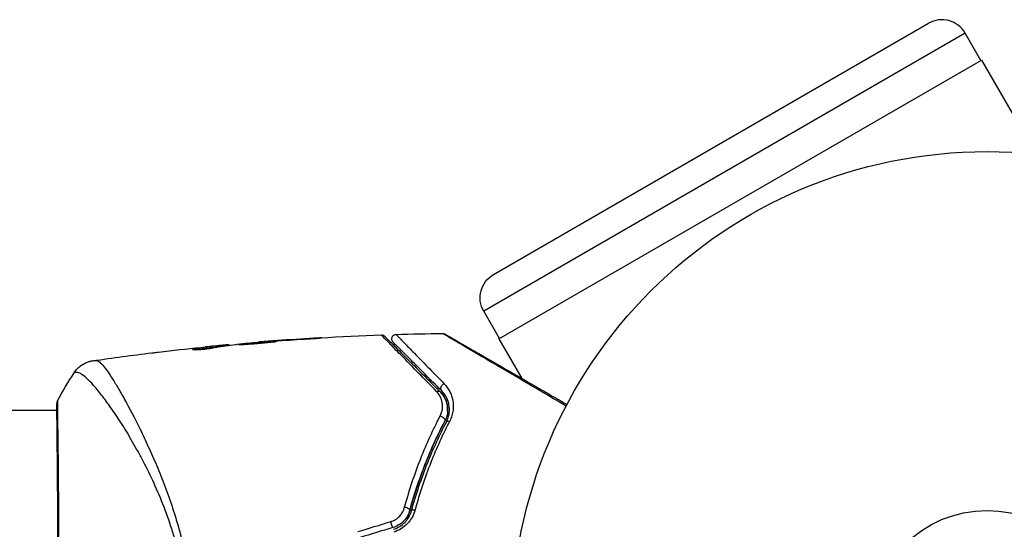
# Model space of a CAD drawing. Units: millimetres. Extents: x -5606 to 5548, y -5266 to 5889.
# Drawn here: x 1714 to 1824, y -203 to -146 of the extents above; entities that cross this region are included whole.
import ezdxf

# ---------------------------------------------------------------- set-up
doc = ezdxf.new("R2010")
doc.units = ezdxf.units.MM
doc.layers.add('2d', color=230, linetype='Continuous')

msp = doc.modelspace()

# ---------------------------------------------------------------- linework, layer by layer
at = {"layer": '2d'}
for p, q in [((1766.89, -174.14), (1815.38, -146.14)), ((1819.48, -147.24), (1765.79, -178.24)), ((1821.23, -150.27), (1819.48, -147.24)), ((1767.49, -181.3), (1821.28, -150.24)), ((1821.28, -150.24), (1827.33, -160.72)), ((1767.54, -181.27), (1765.79, -178.24)), ((1735.8, -182.11), (1735.8, -182.11)), ((1736.21, -182.19), (1736.21, -182.09)), ((1736.36, -182.16), (1736.36, -182.07)), ((1737.24, -182.05), (1737.24, -181.98)), ((1737.4, -182.02), (1737.4, -181.97)), ((1740.67, -181.7), (1740.67, -181.67)), ((1741.78, -181.61), (1741.78, -181.58)), ((1742.81, -181.53), (1742.81, -181.51)), ((1746.86, -181.27), (1746.86, -181.25)), ((1767.49, -181.3), (1770.05, -185.72)), ((1733.49, -182.52), (1733.49, -182.44)), ((1770.21, -186), (1770.21, -186)), ((1718.21, -189.29), (1572.06, -189.29)), ((1718.27, -189.29), (1718.27, -189.29)), ((1726.42, -189.29), (1726.42, -189.29))]:
    msp.add_line(p, q, dxfattribs=at)
for radius in [53, 13]:
    msp.add_circle((1821.91, -213.44), radius, dxfattribs=at)
msp.add_arc((1816.88, -148.74), 3, 30, 120, dxfattribs=at)
at = {"layer": '2d', "extrusion": (0, 0, -1)}
msp.add_arc((-1768.39, -176.74), 3, 330, 60, dxfattribs=at)
for centre, major_axis, ratio, start_param, end_param in [((1761.45, -186.73), (0.354, 0.354), 0.77624, 3.141593, 5.23741), ((1760.6, -187.57), (0.354, 0.354), 0.750634, -1.073065, 0), ((1718.71, -188.58), (-0.498, 0.046), 0.994416, -0.289266, -0.000039), ((1761.01, -190.27), (-0.443, 0.232), 0.647067, 1.089453, 3.141593), ((1762.07, -190.82), (-0.443, 0.232), 0.626901, 0, 1.098062), ((1757.08, -200.27), (-0.482, 0.132), 0.37544, 1.275341, 3.141593), ((1758.23, -200.59), (-0.482, 0.132), 0.365048, 0, 1.280833)]:
    msp.add_ellipse(centre, major_axis=major_axis, ratio=ratio, start_param=start_param, end_param=end_param, dxfattribs=at)
at = {"layer": '2d'}
msp.add_ellipse((1755.52, -201.87), major_axis=(-0.144, 0.479), ratio=0.084811, start_param=1.143201, end_param=3.141593, dxfattribs=at)
for points in [[(1740.72, -181.66), (1745.27, -181.3), (1749.82, -181.03), (1754.38, -180.87)], [(1756.03, -180.82), (1757.76, -180.77), (1759.49, -180.73), (1761.23, -180.71)], [(1735.8, -182.11), (1735.44, -182.14), (1735.09, -182.18), (1734.73, -182.21)], [(1736.21, -182.19), (1736.23, -182.18), (1736.24, -182.18), (1736.26, -182.18)], [(1736.36, -182.15), (1736.43, -182.14), (1736.51, -182.14), (1736.58, -182.13)], [(1737.4, -181.97), (1737.4, -181.97), (1737.34, -181.97), (1737.24, -181.98)], [(1737.41, -182.02), (1737.4, -182.02), (1737.4, -182.02), (1737.4, -182.02)], [(1738.13, -181.93), (1738.16, -181.93), (1738.22, -181.92), (1738.29, -181.92)], [(1738.29, -181.92), (1739.43, -181.81), (1740.56, -181.71), (1741.7, -181.61)], [(1741.7, -181.61), (1741.84, -181.6), (1742, -181.59), (1742.14, -181.58)], [(1742.81, -181.51), (1742.44, -181.53), (1742.1, -181.56), (1741.78, -181.58)], [(1742.14, -181.58), (1742.24, -181.57), (1742.33, -181.56), (1742.42, -181.56)], [(1742.42, -181.56), (1743.56, -181.48), (1744.69, -181.4), (1745.82, -181.33)], [(1746.86, -181.25), (1745.51, -181.32), (1744.16, -181.41), (1742.81, -181.51)], [(1722.23, -183.75), (1724.42, -183.43), (1726.61, -183.14), (1728.81, -182.87)], [(1729.55, -182.78), (1731.11, -182.6), (1732.68, -182.42), (1734.25, -182.26)], [(1733.52, -182.44), (1733.52, -182.44), (1733.52, -182.44), (1733.52, -182.44)], [(1718.29, -188.21), (1718.86, -187.13), (1719.47, -186.09), (1720.14, -185.08)], [(1720.14, -185.08), (1720.14, -185.08), (1720.14, -185.08), (1720.14, -185.08)], [(1718.18, -189.29), (1718.19, -188.94), (1718.2, -188.68), (1718.22, -188.53)], [(1751.76, -202.8), (1752.98, -202.43), (1754.2, -202.05), (1755.42, -201.68)], [(1755.67, -202.34), (1754.44, -202.71), (1753.22, -203.08), (1752.01, -203.45)]]:
    msp.add_open_spline(points, degree=3, dxfattribs=at)
for points, knots in [([(1760.53, -187.17), (1759.82, -186.44), (1759.15, -185.76), (1757.93, -184.52), (1757.37, -183.94), (1756.37, -182.93), (1755.93, -182.48), (1755.39, -181.92), (1755.23, -181.75), (1754.95, -181.47), (1754.83, -181.35), (1754.65, -181.16), (1754.58, -181.09), (1754.52, -181.02), (1754.5, -181), (1754.49, -180.98), (1754.48, -180.98), (1754.45, -180.95), (1754.43, -180.93), (1754.4, -180.9), (1754.39, -180.89), (1754.38, -180.88), (1754.38, -180.87), (1754.38, -180.87)], [0, 0, 0, 0, 0.00458375, 0.00458375, 0.0091675, 0.0091675, 0.01375124, 0.01375124, 0.01604312, 0.01604312, 0.01833499, 0.01833499, 0.02062686, 0.02062686, 0.0217728, 0.0217728, 0.02291874, 0.02291874, 0.02750249, 0.02750249, 0.03208623, 0.03208623, 0.03605725, 0.03605725, 0.03605725, 0.03605725]), ([(1754.38, -180.87), (1754.43, -180.87), (1754.49, -180.88), (1754.57, -180.9), (1754.61, -180.92), (1754.66, -180.95), (1754.68, -180.96), (1754.72, -180.99), (1754.73, -181), (1754.75, -181.02)], [0.00000183, 0.00000183, 0.00000183, 0.00000183, 0.01617297, 0.01617297, 0.02716319, 0.02716319, 0.03397065, 0.03397065, 0.04090987, 0.04090987, 0.04090987, 0.04090987]), ([(1754.75, -181.02), (1754.75, -181.02), (1754.75, -181.02), (1754.77, -181.03), (1754.77, -181.04), (1754.8, -181.07), (1754.82, -181.09), (1754.85, -181.12), (1754.86, -181.13), (1754.87, -181.14), (1754.89, -181.16), (1754.95, -181.22), (1755.02, -181.29), (1755.21, -181.48), (1755.32, -181.59), (1755.6, -181.87), (1755.76, -182.03), (1756.31, -182.58), (1756.76, -183.03), (1757.76, -184.03), (1758.33, -184.6), (1759.56, -185.83), (1760.23, -186.5), (1760.95, -187.22)], [0.03687716, 0.03687716, 0.03687716, 0.03687716, 0.04076651, 0.04076651, 0.04529612, 0.04529612, 0.04982573, 0.04982573, 0.05095814, 0.05095814, 0.05209054, 0.05209054, 0.05435535, 0.05435535, 0.05662015, 0.05662015, 0.05888496, 0.05888496, 0.06341457, 0.06341457, 0.06794418, 0.06794418, 0.0724738, 0.0724738, 0.0724738, 0.0724738]), ([(1755.69, -181.67), (1755.67, -181.65), (1755.65, -181.63), (1755.62, -181.59), (1755.6, -181.56), (1755.57, -181.49), (1755.55, -181.44), (1755.54, -181.33), (1755.54, -181.28), (1755.56, -181.18), (1755.58, -181.12), (1755.63, -181.03), (1755.66, -180.99), (1755.74, -180.92), (1755.78, -180.89), (1755.89, -180.84), (1755.96, -180.82), (1756.03, -180.82)], [0, 0, 0, 0, 0.0085509, 0.0085509, 0.0168583, 0.0168583, 0.0326746, 0.0326746, 0.048491, 0.048491, 0.0643073, 0.0643073, 0.0801236, 0.0801236, 0.09594, 0.09594, 0.1158548, 0.1158548, 0.1158548, 0.1158548]), ([(1756.03, -180.82), (1756.03, -180.82), (1756.03, -180.82), (1756.04, -180.83), (1756.05, -180.84), (1756.07, -180.87), (1756.09, -180.88), (1756.11, -180.91), (1756.12, -180.92), (1756.13, -180.93), (1756.13, -180.93), (1756.16, -180.96), (1756.21, -181.01), (1756.31, -181.12), (1756.35, -181.16), (1756.44, -181.25), (1756.49, -181.3), (1756.66, -181.48), (1756.79, -181.61), (1757.24, -182.08), (1757.62, -182.47), (1758.5, -183.37), (1759, -183.88), (1760.12, -185.02), (1760.73, -185.64), (1761.39, -186.31)], [0.03575528, 0.03575528, 0.03575528, 0.03575528, 0.03969316, 0.03969316, 0.04410351, 0.04410351, 0.04851386, 0.04851386, 0.04961645, 0.04961645, 0.05071904, 0.05071904, 0.05292421, 0.05292421, 0.0540268, 0.0540268, 0.05512939, 0.05512939, 0.05733456, 0.05733456, 0.06174491, 0.06174491, 0.06615527, 0.06615527, 0.07056562, 0.07056562, 0.07056562, 0.07056562]), ([(1774.98, -188.81), (1773.99, -188.22), (1773.02, -187.65), (1770.77, -186.33), (1769.52, -185.6), (1767.2, -184.24), (1766.13, -183.61), (1764.68, -182.76), (1764.22, -182.49), (1763.4, -182), (1763.03, -181.79), (1762.39, -181.41), (1762.11, -181.24), (1761.68, -180.99), (1761.53, -180.89), (1761.43, -180.83), (1761.41, -180.83), (1761.39, -180.81), (1761.39, -180.81), (1761.37, -180.8), (1761.36, -180.79), (1761.33, -180.77), (1761.31, -180.76), (1761.27, -180.74), (1761.25, -180.73), (1761.23, -180.72), (1761.23, -180.71), (1761.23, -180.71)], [0.00170489, 0.00170489, 0.00170489, 0.00170489, 0.00598438, 0.00598438, 0.01196876, 0.01196876, 0.01795315, 0.01795315, 0.02094534, 0.02094534, 0.02393753, 0.02393753, 0.02692972, 0.02692972, 0.02992191, 0.02992191, 0.03066996, 0.03066996, 0.03141801, 0.03141801, 0.0329141, 0.0329141, 0.03590629, 0.03590629, 0.04189068, 0.04189068, 0.04697373, 0.04697373, 0.04697373, 0.04697373]), ([(1761.23, -180.71), (1761.28, -180.71), (1761.33, -180.72), (1761.4, -180.74), (1761.42, -180.75), (1761.45, -180.76), (1761.47, -180.77), (1761.48, -180.78)], [0.00000349, 0.00000349, 0.00000349, 0.00000349, 0.01618517, 0.01618517, 0.02141197, 0.02141197, 0.02646614, 0.02646614, 0.02646614, 0.02646614]), ([(1761.48, -180.78), (1761.48, -180.78), (1761.49, -180.78), (1761.51, -180.8), (1761.53, -180.81), (1761.57, -180.83), (1761.58, -180.84), (1761.62, -180.86), (1761.63, -180.86), (1761.64, -180.87), (1761.65, -180.88), (1761.67, -180.89), (1761.68, -180.9), (1761.74, -180.93), (1761.8, -180.96), (1761.95, -181.05), (1762.05, -181.11), (1762.37, -181.29), (1762.65, -181.45), (1763.29, -181.83), (1763.67, -182.04), (1764.49, -182.52), (1764.95, -182.78), (1766.41, -183.62), (1767.49, -184.25), (1769.82, -185.59), (1771.06, -186.31), (1773.25, -187.58), (1774.15, -188.1), (1775.07, -188.63)], [0.04849628, 0.04849628, 0.04849628, 0.04849628, 0.05354217, 0.05354217, 0.0594913, 0.0594913, 0.06246586, 0.06246586, 0.06395314, 0.06395314, 0.06469679, 0.06469679, 0.06544043, 0.06544043, 0.06692771, 0.06692771, 0.06841499, 0.06841499, 0.07138956, 0.07138956, 0.07436412, 0.07436412, 0.07733869, 0.07733869, 0.08328782, 0.08328782, 0.08923695, 0.08923695, 0.09319251, 0.09319251, 0.09319251, 0.09319251]), ([(1736.21, -182.09), (1735.75, -182.14), (1735.3, -182.19), (1734.62, -182.28), (1734.4, -182.31), (1733.94, -182.38), (1733.72, -182.4), (1733.49, -182.44)], [0, 0, 0, 0, 0.002943213, 0.002943213, 0.004414819, 0.004414819, 0.005886426, 0.005886426, 0.005886426, 0.005886426]), ([(1733.65, -182.52), (1733.82, -182.49), (1733.99, -182.47), (1734.4, -182.41), (1734.62, -182.38), (1735.3, -182.29), (1735.75, -182.24), (1736.21, -182.19)], [0.000338811, 0.000338811, 0.000338811, 0.000338811, 0.001471609, 0.001471609, 0.002943218, 0.002943218, 0.005886436, 0.005886436, 0.005886436, 0.005886436]), ([(1734.25, -182.26), (1734.59, -182.23), (1734.91, -182.2), (1735.51, -182.14), (1735.78, -182.11), (1736.01, -182.09)], [0, 0, 0, 0, 0.00101414, 0.00101414, 0.002028279, 0.002028279, 0.002028279, 0.002028279]), ([(1737.24, -181.98), (1737.2, -181.98), (1737.13, -181.98), (1736.96, -182), (1736.85, -182.01), (1736.46, -182.04), (1736.13, -182.07), (1735.8, -182.11)], [0, 0, 0, 0, 0.000502189, 0.000502189, 0.001004378, 0.001004378, 0.002008757, 0.002008757, 0.002008757, 0.002008757]), ([(1735.9, -182.25), (1736.09, -182.21), (1736.27, -182.17), (1736.64, -182.12), (1736.83, -182.1), (1737.39, -182.03), (1737.76, -181.98), (1738.13, -181.93)], [0, 0, 0, 0, 0.001186164, 0.001186164, 0.002372329, 0.002372329, 0.004744657, 0.004744657, 0.004744657, 0.004744657]), ([(1736.01, -182.09), (1736.1, -182.08), (1736.17, -182.08), (1736.29, -182.07), (1736.33, -182.07), (1736.38, -182.06), (1736.33, -182.07), (1736.21, -182.09)], [0, 0, 0, 0, 0.00040527, 0.00040527, 0.000810539, 0.000810539, 0.001621079, 0.001621079, 0.001621079, 0.001621079]), ([(1742.66, -181.6), (1742.66, -181.59), (1742.65, -181.59), (1742.59, -181.59), (1742.55, -181.59), (1742.4, -181.6), (1742.24, -181.61), (1741.95, -181.62), (1741.84, -181.63), (1741.61, -181.65), (1741.49, -181.66), (1741.24, -181.67), (1741.1, -181.68), (1740.84, -181.7), (1740.7, -181.72), (1740.42, -181.74), (1740.29, -181.75), (1740.02, -181.77), (1739.88, -181.79), (1739.63, -181.81), (1739.51, -181.82), (1739.28, -181.84), (1739.17, -181.85), (1738.98, -181.87), (1738.89, -181.88), (1738.74, -181.9), (1738.67, -181.91), (1738.52, -181.93), (1738.46, -181.94), (1738.46, -181.95)], [0.006580502, 0.006580502, 0.006580502, 0.006580502, 0.006991683, 0.006991683, 0.007402865, 0.007402865, 0.008225229, 0.008225229, 0.008636411, 0.008636411, 0.009047592, 0.009047592, 0.009458774, 0.009458774, 0.009869956, 0.009869956, 0.010281138, 0.010281138, 0.010692319, 0.010692319, 0.011103501, 0.011103501, 0.011514683, 0.011514683, 0.011925865, 0.011925865, 0.012337047, 0.012337047, 0.01315941, 0.01315941, 0.01315941, 0.01315941]), ([(1738.46, -181.95), (1738.46, -181.95), (1738.47, -181.95), (1738.53, -181.95), (1738.57, -181.95), (1738.67, -181.94), (1738.74, -181.94), (1738.89, -181.93), (1738.98, -181.93), (1739.27, -181.91), (1739.51, -181.9), (1740.01, -181.86), (1740.29, -181.84), (1740.7, -181.8), (1740.84, -181.79), (1741.11, -181.77), (1741.24, -181.75), (1741.49, -181.73), (1741.61, -181.72), (1741.84, -181.69), (1741.95, -181.68), (1742.14, -181.66), (1742.23, -181.66), (1742.38, -181.64), (1742.45, -181.63), (1742.55, -181.62), (1742.59, -181.61), (1742.65, -181.6), (1742.66, -181.6), (1742.66, -181.6)], [0, 0, 0, 0, 0.000411281, 0.000411281, 0.000822563, 0.000822563, 0.001233844, 0.001233844, 0.001645125, 0.001645125, 0.002467688, 0.002467688, 0.003290251, 0.003290251, 0.003701532, 0.003701532, 0.004112814, 0.004112814, 0.004524095, 0.004524095, 0.004935376, 0.004935376, 0.005346658, 0.005346658, 0.005757939, 0.005757939, 0.00616922, 0.00616922, 0.006580502, 0.006580502, 0.006580502, 0.006580502]), ([(1741.78, -181.58), (1741.61, -181.6), (1741.46, -181.61), (1741.18, -181.63), (1741.06, -181.64), (1740.87, -181.65), (1740.8, -181.66), (1740.7, -181.67), (1740.67, -181.67), (1740.67, -181.67)], [0, 0, 0, 0, 0.000629883, 0.000629883, 0.001259766, 0.001259766, 0.001889648, 0.001889648, 0.002519531, 0.002519531, 0.002519531, 0.002519531]), ([(1745.82, -181.33), (1745.99, -181.32), (1746.17, -181.31), (1746.44, -181.3), (1746.53, -181.29), (1746.7, -181.28), (1746.79, -181.27), (1747.03, -181.26), (1747.19, -181.25), (1747.44, -181.23), (1747.54, -181.22), (1747.64, -181.21), (1747.67, -181.21), (1747.7, -181.21), (1747.71, -181.21), (1747.71, -181.21), (1747.7, -181.21), (1747.67, -181.21), (1747.64, -181.21), (1747.47, -181.21), (1747.2, -181.23), (1746.86, -181.25)], [0, 0, 0, 0, 0.000535151, 0.000535151, 0.000802726, 0.000802726, 0.001070302, 0.001070302, 0.001605452, 0.001605452, 0.002140603, 0.002140603, 0.002408178, 0.002408178, 0.002675754, 0.002675754, 0.002943329, 0.002943329, 0.003210905, 0.003210905, 0.004281206, 0.004281206, 0.004281206, 0.004281206]), ([(1761.09, -187.08), (1760.43, -186.42), (1759.82, -185.81), (1758.97, -184.96), (1758.71, -184.69), (1758.2, -184.19), (1757.96, -183.95), (1757.3, -183.28), (1756.92, -182.9), (1756.46, -182.44), (1756.32, -182.31), (1756.15, -182.14), (1756.1, -182.09), (1756.01, -182), (1755.97, -181.96), (1755.87, -181.86), (1755.83, -181.81), (1755.8, -181.78), (1755.79, -181.78), (1755.78, -181.77), (1755.77, -181.76), (1755.75, -181.73), (1755.73, -181.72), (1755.71, -181.69), (1755.7, -181.69), (1755.69, -181.68), (1755.69, -181.67), (1755.69, -181.67)], [0, 0, 0, 0, 0.00442564, 0.00442564, 0.00663846, 0.00663846, 0.00885128, 0.00885128, 0.01327693, 0.01327693, 0.01548975, 0.01548975, 0.01659616, 0.01659616, 0.01770257, 0.01770257, 0.01991539, 0.01991539, 0.0210218, 0.0210218, 0.02212821, 0.02212821, 0.02655385, 0.02655385, 0.03097949, 0.03097949, 0.03492314, 0.03492314, 0.03492314, 0.03492314]), ([(1728.81, -182.87), (1728.87, -182.86), (1728.93, -182.86), (1729.17, -182.83), (1729.35, -182.81), (1729.55, -182.78)], [0.0043831083, 0.0043831083, 0.0043831083, 0.0043831083, 0.0046081794, 0.0046081794, 0.0051931773, 0.0051931773, 0.0051931773, 0.0051931773]), ([(1733.34, -182.49), (1733.34, -182.5), (1733.36, -182.51), (1733.46, -182.51), (1733.53, -182.52), (1733.72, -182.52), (1733.83, -182.51), (1734.09, -182.5), (1734.23, -182.49), (1734.52, -182.46), (1734.67, -182.45), (1734.97, -182.41), (1735.12, -182.39), (1735.39, -182.35), (1735.52, -182.33), (1735.74, -182.29), (1735.83, -182.27), (1735.9, -182.25)], [0.000653992, 0.000653992, 0.000653992, 0.000653992, 0.001105677, 0.001105677, 0.001557361, 0.001557361, 0.002009045, 0.002009045, 0.002460729, 0.002460729, 0.002912414, 0.002912414, 0.003364098, 0.003364098, 0.003815782, 0.003815782, 0.004267466, 0.004267466, 0.004267466, 0.004267466]), ([(1733.49, -182.44), (1733.44, -182.45), (1733.4, -182.46), (1733.35, -182.48), (1733.34, -182.48), (1733.34, -182.49)], [0, 0, 0, 0, 0.0003269962, 0.0003269962, 0.0006539924, 0.0006539924, 0.0006539924, 0.0006539924]), ([(1720.14, -185.08), (1720.31, -184.8), (1720.54, -184.56), (1720.92, -184.26), (1721.05, -184.17), (1721.33, -184.02), (1721.47, -183.95), (1721.72, -183.86), (1721.84, -183.83), (1721.97, -183.79), (1722.01, -183.78), (1722.09, -183.77), (1722.12, -183.76), (1722.18, -183.75), (1722.2, -183.75), (1722.22, -183.75)], [0, 0, 0, 0, 0.0971851, 0.0971851, 0.1452694, 0.1452694, 0.1923029, 0.1923029, 0.228238, 0.228238, 0.2439373, 0.2439373, 0.2635728, 0.2635728, 0.2847725, 0.2847725, 0.2847725, 0.2847725]), ([(1722.22, -183.75), (1722.23, -183.75), (1722.27, -183.74), (1722.34, -183.74), (1722.37, -183.73), (1722.43, -183.73), (1722.45, -183.73), (1722.49, -183.72), (1722.52, -183.72), (1722.55, -183.71)], [0.005435117, 0.005435117, 0.005435117, 0.005435117, 0.008149875, 0.008149875, 0.009508197, 0.009508197, 0.010187358, 0.010187358, 0.01086652, 0.01086652, 0.01086652, 0.01086652]), ([(1722.22, -183.75), (1722.22, -183.75), (1722.22, -183.75), (1722.22, -183.75), (1722.22, -183.75), (1722.22, -183.75)], [0.005429455217, 0.005429455217, 0.005429455217, 0.005429455217, 0.0054332298, 0.0054332298, 0.005435116917, 0.005435116917, 0.005435116917, 0.005435116917]), ([(1722.55, -183.71), (1722.59, -183.71), (1722.64, -183.72), (1722.75, -183.76), (1722.81, -183.79), (1722.94, -183.88), (1723.01, -183.94), (1723.15, -184.07), (1723.23, -184.15), (1723.63, -184.61), (1724.01, -185.15), (1724.68, -186.21), (1724.92, -186.6), (1725.43, -187.47), (1725.69, -187.94), (1726.51, -189.45), (1727.1, -190.58), (1727.86, -192.17), (1728.01, -192.49), (1728.32, -193.16), (1728.48, -193.5), (1728.95, -194.54), (1729.26, -195.26), (1729.87, -196.76), (1730.17, -197.53), (1730.76, -199.13), (1731.05, -199.96), (1731.59, -201.69), (1731.85, -202.58), (1732.33, -204.44), (1732.54, -205.39), (1732.91, -207.33), (1733.06, -208.32), (1733.22, -209.85), (1733.27, -210.37), (1733.35, -211.4), (1733.37, -211.91), (1733.39, -212.43)], [-0.00000006, -0.00000006, -0.00000006, -0.00000006, 0.00155509, 0.00155509, 0.00311024, 0.00311024, 0.00466539, 0.00466539, 0.00622054, 0.00622054, 0.01244115, 0.01244115, 0.01555145, 0.01555145, 0.01866175, 0.01866175, 0.02488235, 0.02488235, 0.0264375, 0.0264375, 0.02799265, 0.02799265, 0.03110295, 0.03110295, 0.03421326, 0.03421326, 0.03732356, 0.03732356, 0.04043386, 0.04043386, 0.04354416, 0.04354416, 0.04665446, 0.04665446, 0.04820961, 0.04820961, 0.04976476, 0.04976476, 0.04976476, 0.04976476]), ([(1732.82, -212.46), (1732.8, -211.88), (1732.76, -211.3), (1732.66, -210.14), (1732.6, -209.56), (1732.37, -207.86), (1732.16, -206.76), (1731.78, -205.16), (1731.65, -204.63), (1731.36, -203.59), (1731.2, -203.08), (1730.72, -201.58), (1730.38, -200.63), (1729.29, -197.9), (1728.51, -196.24), (1727.51, -194.34), (1727.3, -193.96), (1726.9, -193.24), (1726.7, -192.89), (1726.11, -191.87), (1725.72, -191.23), (1724.96, -190.04), (1724.58, -189.49), (1724.05, -188.73), (1723.87, -188.48), (1723.53, -188.02), (1723.36, -187.8), (1722.55, -186.76), (1721.99, -186.12), (1721.29, -185.48), (1721.08, -185.32), (1720.81, -185.16), (1720.73, -185.12), (1720.58, -185.06), (1720.51, -185.05), (1720.39, -185.05), (1720.35, -185.05), (1720.27, -185.05), (1720.24, -185.05), (1720.17, -185.06), (1720.14, -185.07), (1720.14, -185.08)], [0.00108513, 0.00108513, 0.00108513, 0.00108513, 0.00283845, 0.00283845, 0.00459176, 0.00459176, 0.0080984, 0.0080984, 0.00985172, 0.00985172, 0.01160504, 0.01160504, 0.01511167, 0.01511167, 0.02212494, 0.02212494, 0.02387826, 0.02387826, 0.02563158, 0.02563158, 0.02913822, 0.02913822, 0.03264485, 0.03264485, 0.03439817, 0.03439817, 0.03615149, 0.03615149, 0.04316476, 0.04316476, 0.0466714, 0.0466714, 0.04842471, 0.04842471, 0.05017803, 0.05017803, 0.05193135, 0.05193135, 0.05368467, 0.05368467, 0.05673284, 0.05673284, 0.05673284, 0.05673284]), ([(1761.39, -186.31), (1761.64, -186.57), (1761.85, -186.86), (1762.08, -187.32), (1762.15, -187.48), (1762.27, -187.81), (1762.31, -187.98), (1762.41, -188.51), (1762.42, -188.88), (1762.35, -189.47), (1762.31, -189.67), (1762.19, -190.07), (1762.11, -190.27), (1762, -190.47)], [0, 0, 0, 0, 0.001726559, 0.001726559, 0.002589839, 0.002589839, 0.003453118, 0.003453118, 0.005179677, 0.005179677, 0.006042957, 0.006042957, 0.006906237, 0.006906237, 0.006906237, 0.006906237]), ([(1760.94, -189.91), (1761.07, -189.65), (1761.15, -189.39), (1761.22, -188.89), (1761.21, -188.65), (1761.13, -188.19), (1761.06, -187.96), (1760.84, -187.54), (1760.71, -187.35), (1760.53, -187.17)], [0, 0, 0, 0, 0.00112788, 0.00112788, 0.002255761, 0.002255761, 0.003383641, 0.003383641, 0.004511522, 0.004511522, 0.004511522, 0.004511522]), ([(1761.77, -189.32), (1761.78, -189.08), (1761.76, -188.85), (1761.66, -188.35), (1761.56, -188.1), (1761.31, -187.63), (1761.15, -187.42), (1760.95, -187.22)], [0.001898191, 0.001898191, 0.001898191, 0.001898191, 0.003173655, 0.003173655, 0.004760483, 0.004760483, 0.00634731, 0.00634731, 0.00634731, 0.00634731]), ([(1760.95, -187.22), (1761.16, -187.43), (1761.33, -187.67), (1761.53, -188.05), (1761.58, -188.18), (1761.67, -188.45), (1761.71, -188.58), (1761.78, -189), (1761.79, -189.29), (1761.7, -189.9), (1761.61, -190.2), (1761.45, -190.5)], [0, 0, 0, 0, 0.001221021, 0.001221021, 0.001831532, 0.001831532, 0.002442042, 0.002442042, 0.003663063, 0.003663063, 0.004884084, 0.004884084, 0.004884084, 0.004884084]), ([(1761.63, -190.59), (1761.72, -190.42), (1761.79, -190.24), (1761.89, -189.9), (1761.93, -189.73), (1761.99, -189.23), (1761.97, -188.92), (1761.89, -188.48), (1761.85, -188.33), (1761.75, -188.06), (1761.69, -187.92), (1761.49, -187.54), (1761.31, -187.3), (1761.09, -187.08)], [0, 0, 0, 0, 0.000810209, 0.000810209, 0.001620418, 0.001620418, 0.003240837, 0.003240837, 0.004051046, 0.004051046, 0.004861255, 0.004861255, 0.006481673, 0.006481673, 0.006481673, 0.006481673]), ([(1718.23, -238.32), (1718.23, -238.29), (1718.23, -238.26), (1718.22, -238.11), (1718.22, -237.96), (1718.21, -237.21), (1718.22, -236.31), (1718.25, -233.74), (1718.27, -231.94), (1718.3, -227.81), (1718.31, -225.45), (1718.33, -220.44), (1718.34, -217.74), (1718.34, -212.33), (1718.34, -209.56), (1718.32, -204.33), (1718.31, -201.8), (1718.29, -197.3), (1718.27, -195.27), (1718.24, -191.97), (1718.22, -190.66), (1718.21, -189.36), (1718.21, -189.02), (1718.22, -188.73), (1718.22, -188.67), (1718.23, -188.61), (1718.23, -188.59), (1718.23, -188.54), (1718.23, -188.5), (1718.23, -188.47), (1718.23, -188.46), (1718.23, -188.46)], [0, 0, 0, 0, 0.079186, 0.079186, 0.316987, 0.316987, 1.03639, 1.03639, 1.866693, 1.866693, 2.678234, 2.678234, 3.490515, 3.490515, 4.303406, 4.303406, 5.115089, 5.115089, 5.927843, 5.927843, 6.739687, 6.739687, 7.136474, 7.136474, 7.240132, 7.240132, 7.279464, 7.279464, 7.397503, 7.397503, 7.469809, 7.469809, 7.469809, 7.469809]), ([(1718.22, -188.53), (1718.22, -188.49), (1718.22, -188.45), (1718.23, -188.41), (1718.23, -188.39), (1718.23, -188.37), (1718.24, -188.36), (1718.24, -188.33), (1718.24, -188.32), (1718.25, -188.29), (1718.26, -188.28), (1718.27, -188.25), (1718.28, -188.23), (1718.29, -188.21)], [0, 0, 0, 0, 0.1255639, 0.1255639, 0.1881372, 0.1881372, 0.2195206, 0.2195206, 0.2356823, 0.2356823, 0.2443442, 0.2443442, 0.2537028, 0.2537028, 0.2537028, 0.2537028]), ([(1718.29, -188.21), (1718.29, -188.21), (1718.29, -188.21), (1718.29, -188.21), (1718.29, -188.25), (1718.28, -188.44), (1718.27, -188.58), (1718.27, -188.95), (1718.27, -189.18), (1718.27, -189.59), (1718.27, -189.74), (1718.28, -190.05), (1718.28, -190.22), (1718.29, -190.76), (1718.29, -191.16), (1718.3, -192.03), (1718.31, -192.51), (1718.32, -193.54), (1718.33, -194.11), (1718.35, -195.87), (1718.36, -197.18), (1718.37, -198.96), (1718.37, -199.32), (1718.38, -200.07), (1718.38, -200.45), (1718.39, -201.59), (1718.39, -202.38), (1718.4, -203.98), (1718.4, -204.8), (1718.41, -206.06), (1718.41, -206.48), (1718.41, -207.33), (1718.42, -207.77), (1718.42, -209.94), (1718.43, -211.68), (1718.43, -213.44)], [0.07923749, 0.07923749, 0.07923749, 0.07923749, 0.07938588, 0.07938588, 0.08203774, 0.08203774, 0.08468959, 0.08468959, 0.08734145, 0.08734145, 0.08866737, 0.08866737, 0.0899933, 0.0899933, 0.09264516, 0.09264516, 0.09529701, 0.09529701, 0.09794886, 0.09794886, 0.10325257, 0.10325257, 0.1045785, 0.1045785, 0.10590443, 0.10590443, 0.10855628, 0.10855628, 0.11120814, 0.11120814, 0.11253406, 0.11253406, 0.11385999, 0.11385999, 0.1191637, 0.1191637, 0.1191637, 0.1191637]), ([(1756.98, -200.06), (1757.51, -198.12), (1758.12, -196.32), (1759.45, -192.94), (1760.18, -191.37), (1760.94, -189.91)], [0, 0, 0, 0, 0.00637549, 0.00637549, 0.01275098, 0.01275098, 0.01275098, 0.01275098]), ([(1757.29, -201.42), (1757.34, -201.21), (1757.4, -201.01), (1757.71, -199.83), (1758, -198.86), (1758.61, -197), (1758.94, -196.11), (1759.62, -194.39), (1759.97, -193.56), (1760.7, -191.97), (1761.08, -191.21), (1761.45, -190.5)], [0.03841577, 0.03841577, 0.03841577, 0.03841577, 0.03907858, 0.03907858, 0.0423315, 0.0423315, 0.04558442, 0.04558442, 0.04883735, 0.04883735, 0.05209027, 0.05209027, 0.05209027, 0.05209027]), ([(1761.45, -190.5), (1760.71, -191.92), (1759.99, -193.46), (1758.68, -196.75), (1758.08, -198.51), (1757.56, -200.4)], [0, 0, 0, 0, 0.00623929, 0.00623929, 0.01247858, 0.01247858, 0.01247858, 0.01247858]), ([(1757.75, -200.46), (1758.26, -198.59), (1758.86, -196.85), (1760.16, -193.56), (1760.88, -192.03), (1761.63, -190.59)], [0, 0, 0, 0, 0.0061147, 0.0061147, 0.01222939, 0.01222939, 0.01222939, 0.01222939]), ([(1762, -190.47), (1761.25, -191.91), (1760.54, -193.45), (1759.24, -196.75), (1758.65, -198.51), (1758.14, -200.38)], [0, 0, 0, 0, 0.00615511, 0.00615511, 0.01231023, 0.01231023, 0.01231023, 0.01231023]), ([(1755.42, -201.68), (1755.62, -201.62), (1755.8, -201.54), (1756.14, -201.33), (1756.29, -201.2), (1756.56, -200.91), (1756.68, -200.75), (1756.86, -200.42), (1756.93, -200.24), (1756.98, -200.06)], [0, 0, 0, 0, 0.000596874, 0.000596874, 0.001193747, 0.001193747, 0.001790621, 0.001790621, 0.002387495, 0.002387495, 0.002387495, 0.002387495]), ([(1757.56, -200.4), (1757.5, -200.62), (1757.41, -200.84), (1757.18, -201.24), (1757.04, -201.44), (1756.71, -201.78), (1756.52, -201.93), (1756.11, -202.18), (1755.9, -202.28), (1755.67, -202.34)], [0, 0, 0, 0, 0.000723096, 0.000723096, 0.001446192, 0.001446192, 0.002169288, 0.002169288, 0.002892384, 0.002892384, 0.002892384, 0.002892384]), ([(1755.72, -202.54), (1755.97, -202.46), (1756.21, -202.35), (1756.65, -202.08), (1756.86, -201.92), (1757.12, -201.64), (1757.2, -201.54), (1757.35, -201.34), (1757.42, -201.23), (1757.6, -200.91), (1757.69, -200.68), (1757.75, -200.46)], [0, 0, 0, 0, 0.000786752, 0.000786752, 0.001573503, 0.001573503, 0.001966879, 0.001966879, 0.002360255, 0.002360255, 0.003147007, 0.003147007, 0.003147007, 0.003147007]), ([(1758.14, -200.38), (1758.07, -200.66), (1757.96, -200.92), (1757.75, -201.31), (1757.67, -201.43), (1757.49, -201.67), (1757.4, -201.79), (1757.09, -202.11), (1756.85, -202.31), (1756.34, -202.63), (1756.06, -202.76), (1755.77, -202.85)], [0, 0, 0, 0, 0.000906856, 0.000906856, 0.001360284, 0.001360284, 0.001813712, 0.001813712, 0.002720568, 0.002720568, 0.003627424, 0.003627424, 0.003627424, 0.003627424])]:
    msp.add_open_spline(points, degree=3, knots=knots, dxfattribs=at)

doc.saveas('drawing.dxf')
